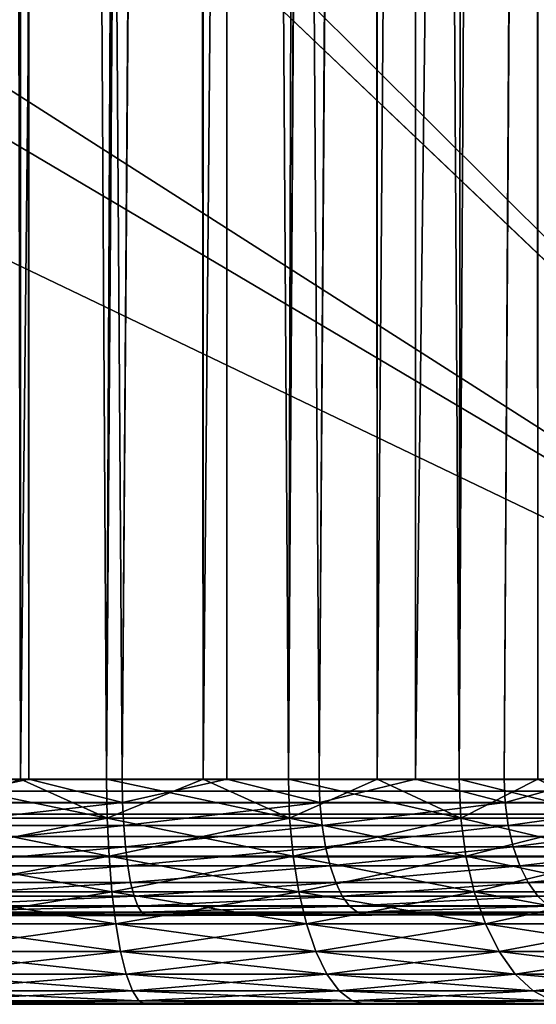
# Model space of a CAD drawing. Extents: x -340 to 340, y 0 to 184.
# Drawn here: x 314 to 320, y 0 to 11 of the extents above; entities that cross this region are included whole.
import ezdxf

# ---------------------------------------------------------------- set-up
doc = ezdxf.new("R2010")
doc.units = 0
doc.header["$MEASUREMENT"] = 0
doc.layers.add('L1', color=7, linetype='Continuous')

msp = doc.modelspace()

# ---------------------------------------------------------------- linework, layer by layer
at = {"layer": 'L1', "color": 7}
for points in [[(-313, 2.5, -201), (6.487396, 155.7369, -201), (326, 2.5, -201)], [(326, 2.5, -201), (6.487396, 155.7369, -201), (66.7902, 155.643, -201)], [(326, 2.5, -201), (66.7902, 155.643, -201), (86.36747, 155.4494, -201)], [(326, 2.5, -201), (86.36747, 155.4494, -201), (166.2498, 154.6594, -201)], [(314.0234, 154.9358, 199.9563), (314.1254, 2.5, 199.9016), (313, 2.5, 200)], [(314.1087, 154.9358, 200.9526), (313, 2.5, 201), (314.2191, 2.5, 200.8933)], [(314.1278, 154.9358, 199.9381), (314.1254, 2.5, 199.9016), (314.0234, 154.9358, 199.9563)], [(314.1087, 154.9358, 200.9526), (314.2191, 2.5, 200.8933), (314.2218, 154.9358, 200.933)], [(314.1278, 154.9358, 199.9381), (315.0838, 2.5, 199.8177), (314.1254, 2.5, 199.9016)], [(316.0758, 154.9358, 199.5991), (315.0838, 2.5, 199.8177), (314.1278, 154.9358, 199.9381)], [(314.2218, 154.9358, 200.933), (314.2191, 2.5, 200.8933), (315.2574, 2.5, 200.8025)], [(314.2218, 154.9358, 200.933), (315.2574, 2.5, 200.8025), (316.3322, 154.9358, 200.5657)], [(316.0758, 154.9358, 199.5991), (316.1547, 2.5, 199.5307), (315.0838, 2.5, 199.8177)], [(316.4176, 2.5, 200.4916), (316.4275, 154.9358, 200.5313), (315.2574, 2.5, 200.8025)], [(316.3322, 154.9358, 200.5657), (315.2574, 2.5, 200.8025), (316.4275, 154.9358, 200.5313)], [(316.1638, 154.9358, 199.5674), (316.1547, 2.5, 199.5307), (316.0758, 154.9358, 199.5991)], [(316.1638, 154.9358, 199.5674), (317.1043, 2.5, 199.2763), (316.1547, 2.5, 199.5307)], [(318.0355, 154.9358, 198.8923), (317.1043, 2.5, 199.2763), (316.1638, 154.9358, 199.5674)], [(317.4463, 2.5, 200.216), (316.4275, 154.9358, 200.5313), (316.4176, 2.5, 200.4916)], [(317.4463, 2.5, 200.216), (318.4552, 154.9358, 199.8), (316.4275, 154.9358, 200.5313)], [(318.0355, 154.9358, 198.8923), (318.0901, 2.5, 198.8166), (317.1043, 2.5, 199.2763)], [(318.5143, 2.5, 199.718), (318.5315, 154.9358, 199.7564), (317.4463, 2.5, 200.216)], [(318.5315, 154.9358, 199.7564), (318.4552, 154.9358, 199.8), (317.4463, 2.5, 200.216)], [(318.106, 154.9358, 198.852), (318.0901, 2.5, 198.8166), (318.0355, 154.9358, 198.8923)], [(318.106, 154.9358, 198.852), (319, 2.5, 198.3923), (318.0901, 2.5, 198.8166)], [(319.8435, 154.9358, 197.8573), (319, 2.5, 198.3923), (318.106, 154.9358, 198.852)], [(319.5, 2.5, 199.2583), (320.4138, 154.9358, 198.6787), (318.5143, 2.5, 199.718)], [(318.5143, 2.5, 199.718), (320.4138, 154.9358, 198.6787), (318.5315, 154.9358, 199.7564)], [(319.8435, 154.9358, 197.8573), (319.8739, 2.5, 197.7804), (319, 2.5, 198.3923)], [(320.4467, 2.5, 198.5954), (320.471, 154.9358, 198.6311), (319.5, 2.5, 199.2583)], [(319.5, 2.5, 199.2583), (320.471, 154.9358, 198.6311), (320.4138, 154.9358, 198.6787)], [(319.8964, 154.9358, 197.8133), (319.8739, 2.5, 197.7804), (319.8435, 154.9358, 197.8573)], [(166.2498, 154.6594, -201), (173.1755, 154.5909, -201), (326, 2.5, -201)], [(326, 2.5, -201), (173.1755, 154.5909, -201), (312.9915, 152.2624, -201)], [(326, 2.5, -201), (312.9915, 152.2624, -201), (313, 152.2623, -201)], [(313.84, 152.2624, -199.9706), (313, 2.5, -200), (314.1254, 2.5, -199.9016)], [(313, 152.2623, -201), (326, 152.0126, -201), (326, 2.5, -201)], [(314.1254, 2.5, -199.9016), (314.1264, 152.2624, -199.9274), (313.84, 152.2624, -199.9706)], [(315.0838, 2.5, -199.8177), (315.7243, 152.2624, -199.6867), (314.1254, 2.5, -199.9016)], [(314.1254, 2.5, -199.9016), (315.7243, 152.2624, -199.6867), (314.1264, 152.2624, -199.9274)], [(316.1547, 2.5, -199.5307), (316.1581, 152.2624, -199.5484), (315.0838, 2.5, -199.8177)], [(315.0838, 2.5, -199.8177), (316.1581, 152.2624, -199.5484), (315.7243, 152.2624, -199.6867)], [(317.1043, 2.5, -199.2763), (317.5399, 152.2624, -199.1081), (316.1547, 2.5, -199.5307)], [(316.1547, 2.5, -199.5307), (317.5399, 152.2624, -199.1081), (316.1581, 152.2624, -199.5484)], [(318.0901, 2.5, -198.8166), (318.0943, 152.2624, -198.8282), (317.1043, 2.5, -199.2763)], [(317.1043, 2.5, -199.2763), (318.0943, 152.2624, -198.8282), (317.5399, 152.2624, -199.1081)], [(319, 2.5, -198.3923), (319.241, 152.2624, -198.2494), (318.0901, 2.5, -198.8166)], [(318.0901, 2.5, -198.8166), (319.241, 152.2624, -198.2494), (318.0943, 152.2624, -198.8282)], [(319.8739, 2.5, -197.7804), (319.8785, 152.2624, -197.788), (319, 2.5, -198.3923)], [(319, 2.5, -198.3923), (319.8785, 152.2624, -197.788), (319.241, 152.2624, -198.2494)], [(-313, 2.239528, -201.0228), (-313, 2.5, -201), (326, 2.5, -201)], [(326, 2.5, -201), (326.0057, 2.369266, -201.0057), (-313, 2.239528, -201.0228)], [(313, 2.239528, 201.0228), (315.2614, 2.239528, 200.8249), (314.2191, 2.5, 200.8933)], [(313, 2.239528, 201.0228), (314.2191, 2.5, 200.8933), (313, 2.5, 201)], [(315.0904, 2.06588, 199.8551), (313, 2.06588, 200.038), (313, 2.5, 200)], [(313, 2.5, 200), (314.1254, 2.5, 199.9016), (315.0904, 2.06588, 199.8551)], [(314.1254, 2.5, -199.9016), (313, 2.5, -200), (313, 2.06588, -200.038)], [(315.0904, 2.06588, -199.8551), (314.1254, 2.5, -199.9016), (313, 2.06588, -200.038)], [(315.0904, 2.06588, 199.8551), (314.1254, 2.5, 199.9016), (315.0838, 2.5, 199.8177)], [(315.0838, 2.5, -199.8177), (314.1254, 2.5, -199.9016), (315.0904, 2.06588, -199.8551)], [(315.2614, 2.239528, 200.8249), (315.2574, 2.5, 200.8025), (314.2191, 2.5, 200.8933)], [(315.0904, 2.06588, 199.8551), (315.0838, 2.5, 199.8177), (317.1172, 2.06588, 199.312)], [(317.1172, 2.06588, 199.312), (315.0838, 2.5, 199.8177), (316.1547, 2.5, 199.5307)], [(316.1547, 2.5, -199.5307), (315.0838, 2.5, -199.8177), (315.0904, 2.06588, -199.8551)], [(317.1172, 2.06588, -199.312), (316.1547, 2.5, -199.5307), (315.0904, 2.06588, -199.8551)], [(315.2614, 2.239528, 200.8249), (316.4176, 2.5, 200.4916), (315.2574, 2.5, 200.8025)], [(317.4541, 2.239528, 200.2374), (316.4176, 2.5, 200.4916), (315.2614, 2.239528, 200.8249)], [(317.1172, 2.06588, 199.312), (316.1547, 2.5, 199.5307), (317.1043, 2.5, 199.2763)], [(317.1043, 2.5, -199.2763), (316.1547, 2.5, -199.5307), (317.1172, 2.06588, -199.312)], [(317.4541, 2.239528, 200.2374), (317.4463, 2.5, 200.216), (316.4176, 2.5, 200.4916)], [(319.019, 2.06588, 198.4252), (317.1172, 2.06588, 199.312), (317.1043, 2.5, 199.2763)], [(319.019, 2.06588, 198.4252), (317.1043, 2.5, 199.2763), (318.0901, 2.5, 198.8166)], [(318.0901, 2.5, -198.8166), (317.1043, 2.5, -199.2763), (317.1172, 2.06588, -199.312)], [(319.019, 2.06588, -198.4252), (318.0901, 2.5, -198.8166), (317.1172, 2.06588, -199.312)], [(318.5143, 2.5, 199.718), (317.4463, 2.5, 200.216), (317.4541, 2.239528, 200.2374)], [(319.5114, 2.239528, 199.2781), (318.5143, 2.5, 199.718), (317.4541, 2.239528, 200.2374)], [(318.0901, 2.5, 198.8166), (319, 2.5, 198.3923), (319.019, 2.06588, 198.4252)], [(319, 2.5, -198.3923), (318.0901, 2.5, -198.8166), (319.019, 2.06588, -198.4252)], [(319.5, 2.5, 199.2583), (318.5143, 2.5, 199.718), (319.5114, 2.239528, 199.2781)], [(320.7379, 2.06588, 197.2216), (319.019, 2.06588, 198.4252), (319, 2.5, 198.3923)], [(320.7379, 2.06588, 197.2216), (319, 2.5, 198.3923), (319.8739, 2.5, 197.7804)], [(319.8739, 2.5, -197.7804), (319, 2.5, -198.3923), (319.019, 2.06588, -198.4252)], [(320.7379, 2.06588, -197.2216), (319.8739, 2.5, -197.7804), (319.019, 2.06588, -198.4252)], [(320.4467, 2.5, 198.5954), (319.5, 2.5, 199.2583), (319.5114, 2.239528, 199.2781)], [(321.3709, 2.239528, 197.976), (320.4467, 2.5, 198.5954), (319.5114, 2.239528, 199.2781)], [(-313, 2.239528, -201.0228), (326.0057, 2.369266, -201.0057), (326.0228, 2.239528, -201.0228)], [(-313, 2.239528, -201.0228), (326.0228, 2.239528, -201.0228), (-313, 1.98697, -201.0905)], [(-313, 1.98697, -201.0905), (326.0228, 2.239528, -201.0228), (326.0511, 2.111771, -201.0511)], [(313, 1.98697, 201.0905), (315.2731, 1.98697, 200.8916), (315.2614, 2.239528, 200.8249)], [(313, 1.98697, 201.0905), (315.2614, 2.239528, 200.8249), (313, 2.239528, 201.0228)], [(317.4541, 2.239528, 200.2374), (315.2614, 2.239528, 200.8249), (315.2731, 1.98697, 200.8916)], [(317.4772, 1.98697, 200.301), (317.4541, 2.239528, 200.2374), (315.2731, 1.98697, 200.8916)], [(319.5114, 2.239528, 199.2781), (317.4541, 2.239528, 200.2374), (317.4772, 1.98697, 200.301)], [(319.5452, 1.98697, 199.3367), (319.5114, 2.239528, 199.2781), (317.4772, 1.98697, 200.301)], [(321.3709, 2.239528, 197.976), (319.5114, 2.239528, 199.2781), (319.5452, 1.98697, 199.3367)], [(321.4144, 1.98697, 198.0279), (321.3709, 2.239528, 197.976), (319.5452, 1.98697, 199.3367)], [(-313, 1.98697, -201.0905), (326.0511, 2.111771, -201.0511), (326.0905, 1.98697, -201.0905)], [(-313, 1.75, -201.201), (-313, 1.98697, -201.0905), (326.0905, 1.98697, -201.0905)], [(326.0905, 1.98697, -201.0905), (326.1406, 1.866073, -201.1405), (-313, 1.75, -201.201)], [(315.11, 1.64495, 199.9662), (313, 1.64495, 200.1508), (315.0904, 2.06588, 199.8551)], [(315.0904, 2.06588, 199.8551), (313, 1.64495, 200.1508), (313, 2.06588, 200.038)], [(315.0904, 2.06588, -199.8551), (313, 2.06588, -200.038), (315.11, 1.64495, -199.9662)], [(315.11, 1.64495, -199.9662), (313, 2.06588, -200.038), (313, 1.64495, -200.1508)], [(313, 1.75, 201.201), (315.2731, 1.98697, 200.8916), (313, 1.98697, 201.0905)], [(315.2923, 1.75, 201.0004), (315.2731, 1.98697, 200.8916), (313, 1.75, 201.201)], [(315.11, 1.64495, 199.9662), (315.0904, 2.06588, 199.8551), (317.1172, 2.06588, 199.312)], [(317.1172, 2.06588, -199.312), (315.0904, 2.06588, -199.8551), (317.1558, 1.64495, -199.418)], [(317.1558, 1.64495, -199.418), (315.0904, 2.06588, -199.8551), (315.11, 1.64495, -199.9662)], [(317.1558, 1.64495, 199.418), (315.11, 1.64495, 199.9662), (317.1172, 2.06588, 199.312)], [(317.4772, 1.98697, 200.301), (315.2731, 1.98697, 200.8916), (315.2923, 1.75, 201.0004)], [(317.515, 1.75, 200.4049), (317.4772, 1.98697, 200.301), (315.2923, 1.75, 201.0004)], [(317.1558, 1.64495, 199.418), (317.1172, 2.06588, 199.312), (319.019, 2.06588, 198.4252)], [(319.019, 2.06588, -198.4252), (317.1172, 2.06588, -199.312), (319.0754, 1.64495, -198.5229)], [(319.0754, 1.64495, -198.5229), (317.1172, 2.06588, -199.312), (317.1558, 1.64495, -199.418)], [(319.0754, 1.64495, 198.5229), (317.1558, 1.64495, 199.418), (319.019, 2.06588, 198.4252)], [(319.5452, 1.98697, 199.3367), (317.4772, 1.98697, 200.301), (317.515, 1.75, 200.4049)], [(319.6005, 1.75, 199.4324), (319.5452, 1.98697, 199.3367), (317.515, 1.75, 200.4049)], [(319.0754, 1.64495, 198.5229), (319.019, 2.06588, 198.4252), (320.7379, 2.06588, 197.2216)], [(320.7379, 2.06588, -197.2216), (319.019, 2.06588, -198.4252), (320.8104, 1.64495, -197.308)], [(320.8104, 1.64495, -197.308), (319.019, 2.06588, -198.4252), (319.0754, 1.64495, -198.5229)], [(320.8104, 1.64495, 197.308), (319.0754, 1.64495, 198.5229), (320.7379, 2.06588, 197.2216)], [(321.4144, 1.98697, 198.0279), (319.5452, 1.98697, 199.3367), (319.6005, 1.75, 199.4324)], [(321.4854, 1.75, 198.1125), (321.4144, 1.98697, 198.0279), (319.6005, 1.75, 199.4324)], [(-313, 1.75, -201.201), (326.1406, 1.866073, -201.1405), (326.201, 1.75, -201.201)], [(-313, 1.75, -201.201), (326.201, 1.75, -201.201), (-313, 1.535819, -201.3509)], [(-313, 1.535819, -201.3509), (326.201, 1.75, -201.201), (326.2713, 1.639635, -201.2713)], [(315.2923, 1.75, 201.0004), (313, 1.75, 201.201), (313, 1.535819, 201.3509)], [(315.3184, 1.535819, 201.1481), (315.2923, 1.75, 201.0004), (313, 1.535819, 201.3509)], [(317.515, 1.75, 200.4049), (315.2923, 1.75, 201.0004), (315.3184, 1.535819, 201.1481)], [(317.5663, 1.535819, 200.5458), (317.515, 1.75, 200.4049), (315.3184, 1.535819, 201.1481)], [(319.6005, 1.75, 199.4324), (317.515, 1.75, 200.4049), (317.5663, 1.535819, 200.5458)], [(319.6755, 1.535819, 199.5623), (319.6005, 1.75, 199.4324), (317.5663, 1.535819, 200.5458)], [(321.4854, 1.75, 198.1125), (319.6005, 1.75, 199.4324), (319.6755, 1.535819, 199.5623)], [(321.5818, 1.535819, 198.2274), (321.4854, 1.75, 198.1125), (319.6755, 1.535819, 199.5623)], [(315.1419, 1.25, 200.1475), (313, 1.25, 200.3349), (315.11, 1.64495, 199.9662)], [(315.11, 1.64495, 199.9662), (313, 1.25, 200.3349), (313, 1.64495, 200.1508)], [(315.11, 1.64495, -199.9662), (313, 1.64495, -200.1508), (315.1419, 1.25, -200.1475)], [(315.1419, 1.25, -200.1475), (313, 1.64495, -200.1508), (313, 1.25, -200.3349)], [(315.1419, 1.25, 200.1475), (315.11, 1.64495, 199.9662), (317.1558, 1.64495, 199.418)], [(317.1558, 1.64495, -199.418), (315.11, 1.64495, -199.9662), (317.2188, 1.25, -199.5911)], [(317.2188, 1.25, -199.5911), (315.11, 1.64495, -199.9662), (315.1419, 1.25, -200.1475)], [(317.2188, 1.25, 199.5911), (315.1419, 1.25, 200.1475), (317.1558, 1.64495, 199.418)], [(317.2188, 1.25, 199.5911), (317.1558, 1.64495, 199.418), (319.0754, 1.64495, 198.5229)], [(319.0754, 1.64495, -198.5229), (317.1558, 1.64495, -199.418), (319.1675, 1.25, -198.6824)], [(319.1675, 1.25, -198.6824), (317.1558, 1.64495, -199.418), (317.2188, 1.25, -199.5911)], [(319.1675, 1.25, 198.6824), (317.2188, 1.25, 199.5911), (319.0754, 1.64495, 198.5229)], [(319.1675, 1.25, 198.6824), (319.0754, 1.64495, 198.5229), (320.8104, 1.64495, 197.308)], [(320.8104, 1.64495, -197.308), (319.0754, 1.64495, -198.5229), (320.9288, 1.25, -197.4491)], [(320.9288, 1.25, -197.4491), (319.0754, 1.64495, -198.5229), (319.1675, 1.25, -198.6824)], [(320.9288, 1.25, 197.4491), (319.1675, 1.25, 198.6824), (320.8104, 1.64495, 197.308)], [(-313, 1.535819, -201.3509), (326.2713, 1.639635, -201.2713), (326.3509, 1.535819, -201.3509)], [(326.5358, 1.350933, -201.5358), (-313, 1.350933, -201.5358), (-313, 1.535819, -201.3509)], [(326.5358, 1.350933, -201.5358), (-313, 1.535819, -201.3509), (326.3509, 1.535819, -201.3509)], [(315.3184, 1.535819, 201.1481), (313, 1.535819, 201.3509), (313, 1.350933, 201.5358)], [(315.3505, 1.350933, 201.3302), (315.3184, 1.535819, 201.1481), (313, 1.350933, 201.5358)], [(317.5663, 1.535819, 200.5458), (315.3184, 1.535819, 201.1481), (315.3505, 1.350933, 201.3302)], [(317.6295, 1.350933, 200.7195), (317.5663, 1.535819, 200.5458), (315.3505, 1.350933, 201.3302)], [(319.6755, 1.535819, 199.5623), (317.5663, 1.535819, 200.5458), (317.6295, 1.350933, 200.7195)], [(319.7679, 1.350933, 199.7224), (319.6755, 1.535819, 199.5623), (317.6295, 1.350933, 200.7195)], [(321.5818, 1.535819, 198.2274), (319.6755, 1.535819, 199.5623), (319.7679, 1.350933, 199.7224)], [(321.7007, 1.350933, 198.369), (321.5818, 1.535819, 198.2274), (319.7679, 1.350933, 199.7224)], [(326.75, 1.200962, -201.75), (-313, 1.200962, -201.75), (-313, 1.350933, -201.5358)], [(326.75, 1.200962, -201.75), (-313, 1.350933, -201.5358), (326.5358, 1.350933, -201.5358)], [(315.3505, 1.350933, 201.3302), (313, 1.350933, 201.5358), (313, 1.200962, 201.75)], [(315.3877, 1.200962, 201.5411), (315.3505, 1.350933, 201.3302), (313, 1.200962, 201.75)], [(317.6295, 1.350933, 200.7195), (315.3505, 1.350933, 201.3302), (315.3877, 1.200962, 201.5411)], [(317.7028, 1.200962, 200.9208), (317.6295, 1.350933, 200.7195), (315.3877, 1.200962, 201.5411)], [(319.7679, 1.350933, 199.7224), (317.6295, 1.350933, 200.7195), (317.7028, 1.200962, 200.9208)], [(319.875, 1.200962, 199.9079), (319.7679, 1.350933, 199.7224), (317.7028, 1.200962, 200.9208)], [(321.7007, 1.350933, 198.369), (319.7679, 1.350933, 199.7224), (319.875, 1.200962, 199.9079)], [(315.1853, 0.893031, 200.3937), (313, 0.893031, 200.5849), (315.1419, 1.25, 200.1475)], [(315.1419, 1.25, 200.1475), (313, 0.893031, 200.5849), (313, 1.25, 200.3349)], [(315.1419, 1.25, -200.1475), (313, 1.25, -200.3349), (315.1853, 0.893031, -200.3937)], [(315.1853, 0.893031, -200.3937), (313, 1.25, -200.3349), (313, 0.893031, -200.5849)], [(315.1853, 0.893031, 200.3937), (315.1419, 1.25, 200.1475), (317.2188, 1.25, 199.5911)], [(317.2188, 1.25, -199.5911), (315.1419, 1.25, -200.1475), (317.3043, 0.893031, -199.8259)], [(317.3043, 0.893031, -199.8259), (315.1419, 1.25, -200.1475), (315.1853, 0.893031, -200.3937)], [(317.3043, 0.893031, 199.8259), (315.1853, 0.893031, 200.3937), (317.2188, 1.25, 199.5911)], [(317.3043, 0.893031, 199.8259), (317.2188, 1.25, 199.5911), (319.1675, 1.25, 198.6824)], [(319.1675, 1.25, -198.6824), (317.2188, 1.25, -199.5911), (319.2925, 0.893031, -198.8988)], [(319.2925, 0.893031, -198.8988), (317.2188, 1.25, -199.5911), (317.3043, 0.893031, -199.8259)], [(319.2925, 0.893031, 198.8988), (317.3043, 0.893031, 199.8259), (319.1675, 1.25, 198.6824)], [(320.9288, 1.25, 197.4491), (319.2925, 0.893031, 198.8988), (319.1675, 1.25, 198.6824)], [(320.9288, 1.25, -197.4491), (319.1675, 1.25, -198.6824), (321.0894, 0.893031, -197.6406)], [(321.0894, 0.893031, -197.6406), (319.1675, 1.25, -198.6824), (319.2925, 0.893031, -198.8988)], [(321.0894, 0.893031, 197.6406), (319.2925, 0.893031, 198.8988), (320.9288, 1.25, 197.4491)], [(326.987, 1.090461, -201.987), (-313, 1.090461, -201.987), (-313, 1.200962, -201.75)], [(326.987, 1.090461, -201.987), (-313, 1.200962, -201.75), (326.75, 1.200962, -201.75)], [(315.3877, 1.200962, 201.5411), (313, 1.200962, 201.75), (313, 1.090461, 201.987)], [(315.4288, 1.090461, 201.7745), (315.3877, 1.200962, 201.5411), (313, 1.090461, 201.987)], [(317.7028, 1.200962, 200.9208), (315.3877, 1.200962, 201.5411), (315.4288, 1.090461, 201.7745)], [(317.7838, 1.090461, 201.1435), (317.7028, 1.200962, 200.9208), (315.4288, 1.090461, 201.7745)], [(319.875, 1.200962, 199.9079), (317.7028, 1.200962, 200.9208), (317.7838, 1.090461, 201.1435)], [(317.7838, 1.090461, 201.1435), (319.9935, 1.090461, 200.1131), (319.875, 1.200962, 199.9079)], [(-325, 0, 215), (325, 0, 215), (-325, 1, 215)], [(-325, 1, 215), (325, 0, 215), (325, 1, 215)], [(325, 0, -215), (-325, 0, -215), (325, 1, -215)], [(325, 1, -215), (-325, 0, -215), (-325, 1, -215)], [(313, 1, 202.5), (-325, 1, 215), (325, 1, 215)], [(-325, 1, -215), (-313, 1, -202.5), (325, 1, -215)], [(327.2395, 1.022788, -202.2395), (-313, 1.022788, -202.2395), (-313, 1.090461, -201.987)], [(327.2395, 1.022788, -202.2395), (-313, 1.090461, -201.987), (326.987, 1.090461, -201.987)], [(327.5, 1, -202.5), (-313, 1, -202.5), (-313, 1.022788, -202.2395)], [(327.5, 1, -202.5), (-313, 1.022788, -202.2395), (327.2395, 1.022788, -202.2395)], [(325, 1, -215), (-313, 1, -202.5), (327.5, 1, -202.5)], [(315.4288, 1.090461, 201.7745), (313, 1.090461, 201.987), (313, 1.022788, 202.2395)], [(315.4727, 1.022788, 202.0232), (315.4288, 1.090461, 201.7745), (313, 1.022788, 202.2395)], [(315.4727, 1.022788, 202.0232), (313, 1.022788, 202.2395), (313, 1, 202.5)], [(313, 1, 202.5), (315.5179, 1, 202.2797), (315.4727, 1.022788, 202.0232)], [(313, 1, 202.5), (325, 1, 215), (315.5179, 1, 202.2797)], [(317.7838, 1.090461, 201.1435), (315.4288, 1.090461, 201.7745), (315.4727, 1.022788, 202.0232)], [(315.4727, 1.022788, 202.0232), (317.8702, 1.022788, 201.3808), (317.7838, 1.090461, 201.1435)], [(315.4727, 1.022788, 202.0232), (315.5179, 1, 202.2797), (317.8702, 1.022788, 201.3808)], [(317.9593, 1, 201.6255), (317.8702, 1.022788, 201.3808), (315.5179, 1, 202.2797)], [(325, 1, 215), (317.9593, 1, 201.6255), (315.5179, 1, 202.2797)], [(317.7838, 1.090461, 201.1435), (317.8702, 1.022788, 201.3808), (319.9935, 1.090461, 200.1131)], [(317.8702, 1.022788, 201.3808), (320.1198, 1.022788, 200.3318), (319.9935, 1.090461, 200.1131)], [(317.9593, 1, 201.6255), (320.1198, 1.022788, 200.3318), (317.8702, 1.022788, 201.3808)], [(320.25, 1, 200.5574), (320.1198, 1.022788, 200.3318), (317.9593, 1, 201.6255)], [(325, 1, 215), (320.25, 1, 200.5574), (317.9593, 1, 201.6255)], [(315.2389, 0.584889, 200.6972), (313, 0.584889, 200.893), (315.1853, 0.893031, 200.3937)], [(315.1853, 0.893031, 200.3937), (313, 0.584889, 200.893), (313, 0.893031, 200.5849)], [(315.1853, 0.893031, -200.3937), (313, 0.893031, -200.5849), (315.2389, 0.584889, -200.6972)], [(315.2389, 0.584889, -200.6972), (313, 0.893031, -200.5849), (313, 0.584889, -200.893)], [(315.2389, 0.584889, 200.6972), (315.1853, 0.893031, 200.3937), (317.3043, 0.893031, 199.8259)], [(317.3043, 0.893031, -199.8259), (315.1853, 0.893031, -200.3937), (317.4097, 0.584889, -200.1155)], [(317.4097, 0.584889, -200.1155), (315.1853, 0.893031, -200.3937), (315.2389, 0.584889, -200.6972)], [(317.4097, 0.584889, 200.1155), (315.2389, 0.584889, 200.6972), (317.3043, 0.893031, 199.8259)], [(319.2925, 0.893031, 198.8988), (317.4097, 0.584889, 200.1155), (317.3043, 0.893031, 199.8259)], [(319.2925, 0.893031, -198.8988), (317.3043, 0.893031, -199.8259), (319.4465, 0.584889, -199.1657)], [(319.4465, 0.584889, -199.1657), (317.3043, 0.893031, -199.8259), (317.4097, 0.584889, -200.1155)], [(319.4465, 0.584889, 199.1657), (317.4097, 0.584889, 200.1155), (319.2925, 0.893031, 198.8988)], [(321.0894, 0.893031, 197.6406), (319.4465, 0.584889, 199.1657), (319.2925, 0.893031, 198.8988)], [(321.0894, 0.893031, -197.6406), (319.2925, 0.893031, -198.8988), (321.2875, 0.584889, -197.8766)], [(321.2875, 0.584889, -197.8766), (319.2925, 0.893031, -198.8988), (319.4465, 0.584889, -199.1657)], [(321.2875, 0.584889, 197.8766), (319.4465, 0.584889, 199.1657), (321.0894, 0.893031, 197.6406)], [(315.3009, 0.334937, 201.0487), (313, 0.334937, 201.25), (315.2389, 0.584889, 200.6972)], [(315.2389, 0.584889, 200.6972), (313, 0.334937, 201.25), (313, 0.584889, 200.893)], [(315.2389, 0.584889, -200.6972), (313, 0.584889, -200.893), (315.3009, 0.334937, -201.0487)], [(315.3009, 0.334937, -201.0487), (313, 0.584889, -200.893), (313, 0.334937, -201.25)], [(317.4097, 0.584889, 200.1155), (315.3009, 0.334937, 201.0487), (315.2389, 0.584889, 200.6972)], [(317.4097, 0.584889, -200.1155), (315.2389, 0.584889, -200.6972), (317.5318, 0.334937, -200.4509)], [(317.5318, 0.334937, -200.4509), (315.2389, 0.584889, -200.6972), (315.3009, 0.334937, -201.0487)], [(317.5318, 0.334937, 200.4509), (315.3009, 0.334937, 201.0487), (317.4097, 0.584889, 200.1155)], [(319.4465, 0.584889, 199.1657), (317.5318, 0.334937, 200.4509), (317.4097, 0.584889, 200.1155)], [(319.4465, 0.584889, -199.1657), (317.4097, 0.584889, -200.1155), (319.625, 0.334937, -199.4748)], [(319.625, 0.334937, -199.4748), (317.4097, 0.584889, -200.1155), (317.5318, 0.334937, -200.4509)], [(319.625, 0.334937, 199.4748), (317.5318, 0.334937, 200.4509), (319.4465, 0.584889, 199.1657)], [(321.2875, 0.584889, 197.8766), (319.625, 0.334937, 199.4748), (319.4465, 0.584889, 199.1657)], [(321.2875, 0.584889, -197.8766), (319.4465, 0.584889, -199.1657), (321.5169, 0.334937, -198.1501)], [(321.5169, 0.334937, -198.1501), (319.4465, 0.584889, -199.1657), (319.625, 0.334937, -199.4748)], [(321.5169, 0.334937, 198.1501), (319.625, 0.334937, 199.4748), (321.2875, 0.584889, 197.8766)], [(315.3694, 0.150769, 201.4377), (313, 0.150769, 201.645), (315.3009, 0.334937, 201.0487)], [(315.3009, 0.334937, 201.0487), (313, 0.150769, 201.645), (313, 0.334937, 201.25)], [(315.3009, 0.334937, -201.0487), (313, 0.334937, -201.25), (315.3694, 0.150769, -201.4377)], [(315.3694, 0.150769, -201.4377), (313, 0.334937, -201.25), (313, 0.150769, -201.645)], [(317.5318, 0.334937, 200.4509), (315.3694, 0.150769, 201.4377), (315.3009, 0.334937, 201.0487)], [(317.5318, 0.334937, -200.4509), (315.3009, 0.334937, -201.0487), (317.6669, 0.150769, -200.8221)], [(317.6669, 0.150769, -200.8221), (315.3009, 0.334937, -201.0487), (315.3694, 0.150769, -201.4377)], [(317.6669, 0.150769, 200.8221), (315.3694, 0.150769, 201.4377), (317.5318, 0.334937, 200.4509)], [(319.625, 0.334937, 199.4748), (317.6669, 0.150769, 200.8221), (317.5318, 0.334937, 200.4509)], [(319.625, 0.334937, -199.4748), (317.5318, 0.334937, -200.4509), (319.8225, 0.150769, -199.8169)], [(319.8225, 0.150769, -199.8169), (317.5318, 0.334937, -200.4509), (317.6669, 0.150769, -200.8221)], [(319.8225, 0.150769, 199.8169), (317.6669, 0.150769, 200.8221), (319.625, 0.334937, 199.4748)], [(321.5169, 0.334937, 198.1501), (319.8225, 0.150769, 199.8169), (319.625, 0.334937, 199.4748)], [(321.5169, 0.334937, -198.1501), (319.625, 0.334937, -199.4748), (321.7708, 0.150769, -198.4526)], [(321.7708, 0.150769, -198.4526), (319.625, 0.334937, -199.4748), (319.8225, 0.150769, -199.8169)], [(321.7708, 0.150769, 198.4526), (319.8225, 0.150769, 199.8169), (321.5169, 0.334937, 198.1501)], [(315.4425, 0.037981, 201.8522), (313, 0.037981, 202.0659), (315.3694, 0.150769, 201.4377)], [(315.3694, 0.150769, 201.4377), (313, 0.037981, 202.0659), (313, 0.150769, 201.645)], [(315.3694, 0.150769, -201.4377), (313, 0.150769, -201.645), (315.4425, 0.037981, -201.8522)], [(315.4425, 0.037981, -201.8522), (313, 0.150769, -201.645), (313, 0.037981, -202.0659)], [(317.6669, 0.150769, 200.8221), (315.4425, 0.037981, 201.8522), (315.3694, 0.150769, 201.4377)], [(317.6669, 0.150769, -200.8221), (315.3694, 0.150769, -201.4377), (317.8108, 0.037981, -201.2176)], [(317.8108, 0.037981, -201.2176), (315.3694, 0.150769, -201.4377), (315.4425, 0.037981, -201.8522)], [(317.8108, 0.037981, 201.2176), (315.4425, 0.037981, 201.8522), (317.6669, 0.150769, 200.8221)], [(319.8225, 0.150769, 199.8169), (317.8108, 0.037981, 201.2176), (317.6669, 0.150769, 200.8221)], [(319.8225, 0.150769, -199.8169), (317.6669, 0.150769, -200.8221), (320.033, 0.037981, -200.1814)], [(320.033, 0.037981, -200.1814), (317.6669, 0.150769, -200.8221), (317.8108, 0.037981, -201.2176)], [(320.033, 0.037981, 200.1814), (317.8108, 0.037981, 201.2176), (319.8225, 0.150769, 199.8169)], [(321.7708, 0.150769, 198.4526), (320.033, 0.037981, 200.1814), (319.8225, 0.150769, 199.8169)], [(321.7708, 0.150769, -198.4526), (319.8225, 0.150769, -199.8169), (322.0414, 0.037981, -198.7751)], [(322.0414, 0.037981, -198.7751), (319.8225, 0.150769, -199.8169), (320.033, 0.037981, -200.1814)], [(325, 0, -215), (313, 0, -202.5), (-325, 0, -215)], [(-325, 0, 215), (-313, 0, 202.5), (325, 0, 215)], [(325, 0, 215), (-313, 0, 202.5), (313, 0, 202.5)], [(315.5179, 0, 202.2797), (313, 0, 202.5), (315.4425, 0.037981, 201.8522)], [(315.4425, 0.037981, 201.8522), (313, 0, 202.5), (313, 0.037981, 202.0659)], [(315.4425, 0.037981, -201.8522), (313, 0.037981, -202.0659), (315.5179, 0, -202.2797)], [(315.5179, 0, -202.2797), (313, 0.037981, -202.0659), (313, 0, -202.5)], [(325, 0, -215), (315.5179, 0, -202.2797), (313, 0, -202.5)], [(325, 0, 215), (313, 0, 202.5), (315.5179, 0, 202.2797)], [(317.8108, 0.037981, 201.2176), (315.5179, 0, 202.2797), (315.4425, 0.037981, 201.8522)], [(317.8108, 0.037981, -201.2176), (315.4425, 0.037981, -201.8522), (317.9593, 0, -201.6255)], [(317.9593, 0, -201.6255), (315.4425, 0.037981, -201.8522), (315.5179, 0, -202.2797)], [(317.9593, 0, 201.6255), (315.5179, 0, 202.2797), (317.8108, 0.037981, 201.2176)], [(317.9593, 0, 201.6255), (325, 0, 215), (315.5179, 0, 202.2797)], [(317.9593, 0, -201.6255), (315.5179, 0, -202.2797), (325, 0, -215)], [(320.033, 0.037981, 200.1814), (317.9593, 0, 201.6255), (317.8108, 0.037981, 201.2176)], [(320.033, 0.037981, -200.1814), (317.8108, 0.037981, -201.2176), (320.25, 0, -200.5574)], [(320.25, 0, -200.5574), (317.8108, 0.037981, -201.2176), (317.9593, 0, -201.6255)], [(320.25, 0, 200.5574), (317.9593, 0, 201.6255), (320.033, 0.037981, 200.1814)], [(317.9593, 0, -201.6255), (325, 0, -215), (320.25, 0, -200.5574)], [(320.25, 0, 200.5574), (327.6047, 0, 214.7721), (317.9593, 0, 201.6255)], [(317.9593, 0, 201.6255), (327.6047, 0, 214.7721), (325, 0, 215)]]:
    msp.add_3dface(points, dxfattribs=at)

doc.saveas('drawing.dxf')
